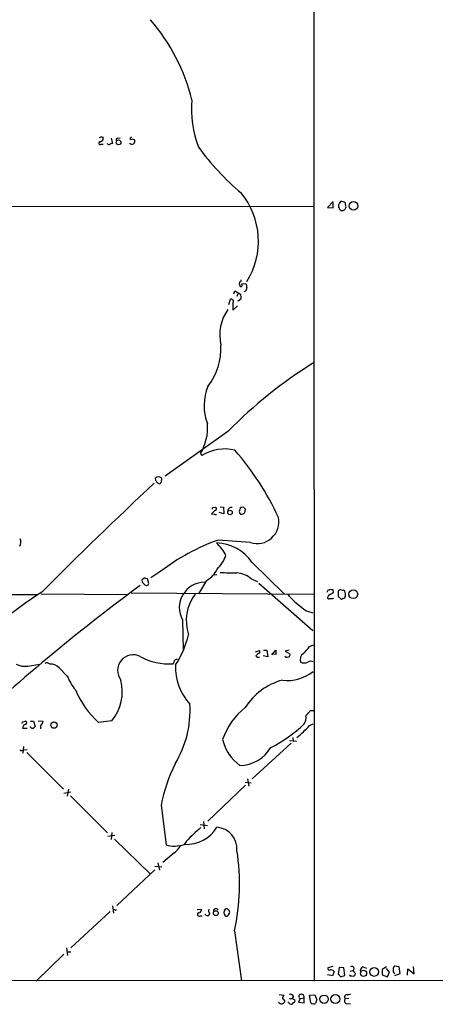
# Model space of a CAD drawing. Extents: x 11 to 1056, y 3023 to 3906.
# Drawn here: x 806 to 891, y 3069 to 3272 of the extents above; entities that cross this region are included whole.
import ezdxf

# ---------------------------------------------------------------- set-up
doc = ezdxf.new("R2010")
doc.units = 0
doc.header["$MEASUREMENT"] = 0
doc.layers.add('MAIN', color=5, linetype='CONTINUOUS')

msp = doc.modelspace()

# ---------------------------------------------------------------- linework, layer by layer
at = {"layer": 'MAIN'}
for p, q in [((866.3093, 3473.1553), (866.394, 3073.3593)), ((822.706, 3247.7727), (822.8753, 3247.6033)), ((824.484, 3247.6033), (824.738, 3246.5027)), ((825.8387, 3247.6033), (826.3467, 3247.688)), ((822.452, 3246.3333), (822.8753, 3246.3333)), ((613.918, 3233.6333), (866.3093, 3233.464)), ((870.3733, 3234.48), (869.188, 3233.2947)), ((869.188, 3233.2947), (870.3733, 3233.21)), ((870.3733, 3233.21), (870.3733, 3234.3107)), ((871.474, 3233.5487), (871.474, 3233.2947)), ((851.4927, 3217.462), (852.3393, 3217.5467)), ((849.7993, 3215.43), (850.0533, 3216.0227)), ((850.0533, 3216.0227), (851.2387, 3215.3453)), ((850.646, 3215.43), (850.4767, 3214.8373)), ((852.2547, 3215.938), (851.916, 3215.8533)), ((848.7833, 3213.2287), (849.122, 3214.3293)), ((849.63, 3213.4827), (849.63, 3212.0433)), ((849.63, 3212.0433), (850.5613, 3212.9747)), ((851.3233, 3214.414), (850.7307, 3213.906)), ((850.7307, 3213.906), (850.7307, 3213.9907)), ((848.614, 3186.982), (835.66, 3177.7533)), ((842.9413, 3182.41), (843.1953, 3181.9867)), ((833.7127, 3176.822), (833.628, 3177.4147)), ((845.9047, 3170.6413), (845.2273, 3169.964)), ((845.566, 3171.234), (846.074, 3171.3187)), ((847.7673, 3169.964), (846.836, 3170.218)), ((847.0053, 3171.4033), (847.6827, 3171.3187)), ((847.6827, 3171.3187), (847.7673, 3169.964)), ((851.4927, 3171.234), (851.2387, 3171.234)), ((852.17, 3170.6413), (852.2547, 3170.8107)), ((845.2273, 3169.964), (845.82, 3169.8793)), ((853.2707, 3164.0373), (846.582, 3164.5453)), ((834.7287, 3158.1107), (832.6967, 3156.756)), ((853.6093, 3159.8887), (860.2133, 3153.454)), ((831.342, 3156.6713), (830.834, 3156.248)), ((832.2733, 3155.5707), (832.0193, 3156.502)), ((844.2113, 3156.1633), (842.518, 3153.454)), ((845.82, 3157.3487), (846.328, 3157.4333)), ((853.44, 3156.502), (854.71, 3155.994)), ((854.964, 3155.6553), (866.14, 3145.834)), ((870.2887, 3154.3007), (870.3733, 3153.6233)), ((871.8973, 3154.3007), (871.3893, 3154.0467)), ((871.3893, 3154.0467), (871.3893, 3152.8613)), ((872.744, 3153.962), (872.49, 3154.216)), ((691.8113, 3153.1153), (809.3287, 3153.2847)), ((810.006, 3153.454), (827.9553, 3153.2847)), ((828.6327, 3153.6233), (866.3093, 3153.3693)), ((869.3573, 3153.1153), (869.188, 3152.692)), ((870.2887, 3152.438), (870.458, 3152.5227)), ((864.87, 3149.898), (866.14, 3149.4747)), ((839.216, 3148.0353), (839.3853, 3141.77)), ((854.2867, 3141.4313), (855.1333, 3141.6853)), ((855.1333, 3141.6853), (855.1333, 3141.1773)), ((855.98, 3141.77), (856.6573, 3141.77)), ((856.6573, 3141.77), (856.8267, 3140.4153)), ((857.6733, 3140.8387), (858.52, 3141.77)), ((861.2293, 3141.77), (860.4673, 3141.6007)), ((860.4673, 3141.6007), (861.3987, 3141.008)), ((865.4627, 3142.532), (866.3093, 3142.8707)), ((856.8267, 3140.4153), (855.8953, 3140.5847)), ((858.52, 3140.9233), (857.6733, 3141.008)), ((860.552, 3140.3307), (860.3827, 3140.5)), ((808.1433, 3138.6373), (809.752, 3138.8913)), ((815.4247, 3136.436), (813.7313, 3138.1293)), ((837.438, 3139.3147), (837.2687, 3138.976)), ((865.632, 3129.324), (866.3093, 3129.324)), ((806.196, 3125.6833), (807.1273, 3125.6833)), ((806.2807, 3126.9533), (806.704, 3127.1227)), ((807.8047, 3127.1227), (808.482, 3127.1227)), ((807.8047, 3125.8527), (807.8047, 3126.022)), ((808.482, 3127.1227), (808.8207, 3126.022)), ((809.4133, 3127.2073), (810.4293, 3127.1227)), ((809.9213, 3126.1067), (809.9213, 3125.514)), ((824.6533, 3127.2073), (821.8593, 3126.8687)), ((865.4627, 3126.1913), (866.2247, 3126.53)), ((861.9913, 3123.736), (862.076, 3122.974)), ((806.3653, 3121.8733), (806.2807, 3120.5187)), ((806.45, 3121.196), (807.1273, 3121.2807)), ((861.6527, 3122.5507), (853.6093, 3115.1847)), ((861.314, 3123.1433), (862.7533, 3122.974)), ((807.0427, 3120.6033), (814.6627, 3113.068)), ((852.678, 3115.1847), (852.932, 3113.6607)), ((852.2547, 3113.9147), (844.4653, 3106.464)), ((852.17, 3114.5073), (853.44, 3114.338)), ((814.7473, 3112.2213), (816.1867, 3112.4753)), ((815.6787, 3113.068), (815.4247, 3111.6287)), ((816.102, 3111.7133), (823.722, 3104.0087)), ((834.8133, 3109.766), (835.8293, 3101.5533)), ((842.8567, 3105.7867), (844.3807, 3105.5327)), ((843.534, 3106.3793), (843.7033, 3104.8553)), ((825.246, 3103.5007), (823.8067, 3103.2467)), ((824.6533, 3104.0933), (824.484, 3102.654)), ((825.1613, 3102.7387), (832.5273, 3095.542)), ((840.0627, 3102.3153), (839.5547, 3101.638)), ((837.438, 3099.86), (835.152, 3097.9127)), ((833.5433, 3097.1507), (834.9827, 3096.9813)), ((834.136, 3097.828), (834.4747, 3096.304)), ((833.5433, 3096.3887), (825.6693, 3089.0227)), ((824.738, 3088.938), (824.992, 3087.414)), ((824.3147, 3087.7527), (816.1867, 3080.302)), ((825.246, 3088.0913), (824.9073, 3088.176)), ((842.264, 3088.176), (843.1953, 3088.2607)), ((842.8567, 3086.906), (843.28, 3086.906)), ((844.042, 3086.9907), (843.8727, 3087.2447)), ((848.6987, 3087.0753), (848.9527, 3087.414)), ((849.9687, 3083.7733), (851.408, 3073.444)), ((814.7473, 3078.9473), (808.99, 3073.3593)), ((815.2553, 3080.302), (815.5093, 3078.6933)), ((815.4247, 3079.4553), (816.1867, 3079.4553)), ((884.0047, 3076.3227), (883.0733, 3076.492)), ((870.204, 3074.46), (869.188, 3074.714)), ((870.2887, 3076.4073), (869.2727, 3076.1533)), ((870.5427, 3075.3913), (870.204, 3074.46)), ((871.5587, 3076.238), (871.3893, 3074.7987)), ((872.5747, 3076.1533), (871.5587, 3076.238)), ((872.744, 3074.6293), (872.5747, 3076.1533)), ((873.9293, 3075.476), (874.4373, 3075.5607)), ((874.4373, 3075.5607), (874.9453, 3074.968)), ((876.4693, 3076.3227), (877.2313, 3076.0687)), ((881.38, 3076.3227), (880.4487, 3075.8147)), ((880.4487, 3075.8147), (880.4487, 3074.714)), ((880.4487, 3074.714), (881.5493, 3074.2907)), ((881.9727, 3075.222), (881.38, 3075.984)), ((881.5493, 3074.2907), (881.9727, 3075.222)), ((883.0733, 3074.5447), (884.174, 3074.968)), ((884.174, 3074.968), (884.0047, 3076.3227)), ((885.698, 3074.6293), (885.7827, 3075.8993)), ((885.7827, 3075.8993), (887.0527, 3074.8833)), ((887.0527, 3074.8833), (886.968, 3076.4073)), ((1055.9627, 3073.698), (488.2727, 3073.19)), ((859.1973, 3070.65), (860.1287, 3070.4807)), ((863.346, 3070.2267), (863.346, 3070.4807)), ((865.4627, 3070.4807), (866.5633, 3070.5653)), ((865.7167, 3068.872), (865.4627, 3070.4807)), ((866.5633, 3070.5653), (866.9867, 3069.5493)), ((873.3367, 3070.5653), (874.014, 3070.7347)), ((861.3987, 3068.7027), (860.9753, 3069.126)), ((861.314, 3069.8033), (861.9067, 3069.8033)), ((862.1607, 3070.2267), (861.9067, 3069.8033)), ((861.9067, 3069.8033), (862.4147, 3069.5493)), ((863.5153, 3069.8033), (863.1767, 3069.0413)), ((863.1767, 3069.0413), (864.362, 3068.872)), ((863.5153, 3069.8033), (864.362, 3069.9727)), ((864.362, 3068.872), (864.362, 3069.9727)), ((873.5907, 3069.8033), (872.8287, 3069.7187)), ((873.1673, 3068.7027), (873.9293, 3068.7873))]:
    msp.add_line(p, q, dxfattribs=at)
for centre, radius in [((826.0269, 3246.7179), 0.4965), ((874.5632, 3233.6206), 0.8877), ((849.0346, 3170.2332), 0.4741), ((874.5085, 3153.3372), 0.9022), ((812.6756, 3126.3045), 0.6586), ((846.1116, 3087.4315), 0.5008), ((876.6177, 3075.0058), 0.6331), ((878.8285, 3075.2897), 0.9098), ((868.4685, 3069.6374), 0.8774), ((870.7973, 3069.6844), 0.9177)]:
    msp.add_circle(centre, radius, dxfattribs=at)
for centre, radius, start, end in [((802.1122, 3245.8548), 40.2191, 13.842375, 40.681891), ((862.6701, 3253.5071), 21.5969, 174.765844, 201.07612), ((822.4709, 3246.902), 0.9019, 74.88975, 119.361906), ((822.1344, 3247.5681), 0.7417, 281.532613, 2.720065), ((825.9092, 3247.2224), 0.3874, 100.48609, 213.119959), ((828.7235, 3247.4884), 0.2844, 91.249305, 231.884651), ((822.2404, 3246.545), 0.2993, 81.875312, 314.986465), ((824.0776, 3246.6975), 0.4539, 194.051552, 278.578205), ((824.7976, 3245.5452), 0.9594, 93.561805, 132.837328), ((828.7921, 3246.9409), 0.6108, 215.370851, 32.014332), ((828.929, 3246.4596), 0.8907, 64.674936, 115.325064), ((889.5201, 3280.5557), 58.4917, 216.527777, 229.229623), ((839.342, 3226.299), 15.5799, 327.683345, 39.733765), ((871.8129, 3233.718), 0.3788, 116.598874, 206.54476), ((871.1779, 3232.8292), 0.5517, 4.376403, 57.539959), ((872.1942, 3234.014), 0.5525, 122.502209, 175.567893), ((871.9821, 3232.9563), 1.5261, 56.305767, 93.185453), ((872.2047, 3233.4204), 0.8037, 272.231915, 9.186869), ((703.5707, 3191.5579), 174.5533, 13.919686, 14.148845), ((872.1938, 3233.1679), 0.5522, 212.487108, 274.38279), ((852.1273, 3217.5889), 1.1621, 169.498468, 213.117088), ((850.8747, 3218.2409), 0.4537, 284.030118, 8.594459), ((851.2599, 3217.2503), 0.3147, 250.332702, 42.282263), ((1064.0748, 3259.4685), 215.8457, 191.19923, 191.428439), ((848.9526, 3214.6681), 2.3843, 353.882192, 16.500607), ((850.9841, 3216.7849), 1.527, 326.315136, 356.812677), ((849.2349, 3213.8213), 0.5204, 319.403483, 102.530002), ((855.9099, 3206.9635), 8.988, 144.26602, 193.621889), ((834.3799, 3204.1956), 12.8114, 321.926972, 2.913147), ((915.6794, 3121.3747), 93.8194, 121.689912, 135.629667), ((854.3672, 3192.3338), 10.6649, 158.194899, 200.546802), ((833.9677, 3187.7578), 10.4463, 329.207252, 4.573156), ((847.8741, 3174.7494), 8.618, 75.352778, 122.882029), ((806.7792, 3145.2743), 57.4671, 24.60574, 41.14703), ((1582.4263, 2381.5227), 1092.1413, 133.3030112, 134.9992952), ((834.2206, 3176.4835), 1.1038, 57.523632, 122.471989), ((834.9825, 3177.5415), 1.4595, 209.536961, 253.144334), ((833.9253, 3176.8851), 0.9747, 310.573242, 356.288367), ((834.5864, 3177.0799), 0.4044, 320.386678, 55.873798), ((845.566, 3171.0223), 0.2116, 90, 216.875312), ((845.8981, 3171.0028), 0.3616, 271.045948, 60.889987), ((849.2913, 3170.5778), 0.6777, 75.524953, 181.784365), ((851.6197, 3170.4296), 0.6694, 161.562344, 235.303222), ((850.2812, 3171.2936), 0.9594, 317.162672, 356.438195), ((851.4147, 3170.6144), 0.7559, 256.535519, 2.039726), ((851.7467, 3170.8955), 0.4232, 53.116564, 126.883436), ((852.5509, 3171.2763), 0.5518, 184.396316, 237.536771), ((846.0105, 3170.0274), 0.2413, 217.862488, 344.765709), ((854.6627, 3168.2769), 4.4622, 251.823292, 11.96517), ((804.3874, 3164.1072), 1.4733, 325.620669, 28.019185), ((862.1884, 3121.6616), 45.6352, 109.997652, 126.993315), ((841.2533, 3158.2155), 7.6037, 24.163633, 48.984485), ((846.0198, 3154.8403), 9.1151, 33.631142, 88.594987), ((840.7828, 3164.0794), 7.9024, 315.433223, 339.624283), ((841.3941, 3160.9867), 5.5859, 300.28789, 333.954225), ((831.935, 3156.3328), 1.1043, 184.404277, 237.518859), ((789.3483, 2987.2322), 174.5654, 75.851179, 76.080322), ((849.5456, 3190.7891), 33.0302, 265.589121, 271.615344), ((849.9147, 3152.3686), 5.4325, 49.539755, 84.062097), ((1057.2393, 2846.2278), 383.2024, 126.278318, 133.562459), ((831.7781, 3155.6485), 0.5013, 209.546406, 351.071346), ((843.831, 3150.563), 5.2619, 90.468226, 208.710137), ((742.2303, 3217.5467), 141.9906, 333.320357, 333.54954), ((869.4843, 3154.5125), 0.247, 239.052159, 329.000436), ((870.1192, 3155.2319), 0.9465, 243.440363, 280.316217), ((872.3205, 3155.1463), 0.9456, 243.413271, 280.325982), ((870.6274, 3153.0731), 2.2957, 354.706375, 22.780749), ((873.0187, 3058.3157), 114.3029, 123.353096, 133.96652), ((849.0367, 3147.9058), 9.0351, 142.792733, 198.84565), ((875.6049, 3166.2204), 19.5361, 221.133339, 236.66792), ((869.4419, 3152.6355), 0.2601, 167.454468, 310.620402), ((996.8852, 2899.3295), 284.0257, 116.450478, 116.679625), ((869.95, 3321.7879), 169.3502, 269.885409, 270.114592), ((998.7459, 3321.9812), 211.7103, 233.018239, 233.247389), ((871.6513, 3154.0051), 1.7032, 284.116199, 317.812752), ((821.4752, 3149.4897), 19.5367, 326.55387, 346.675919), ((1070.2198, 3141.3466), 211.7002, 179.885408, 180.114564), ((859.0713, 3146.8917), 7.7367, 311.449406, 325.701331), ((829.0578, 3137.5972), 3.2392, 63.654857, 218.307042), ((836.3975, 3150.9179), 11.9736, 240.466533, 274.17252), ((837.9884, 3139.3147), 0.5503, 67.386542, 180), ((855.9385, 3139.3557), 1.9916, 113.846818, 141.896418), ((854.9639, 3141.0924), 0.7803, 220.587756, 282.538365), ((860.6792, 3141.5581), 1.234, 264.083348, 292.162683), ((861.0741, 3140.7963), 0.3875, 280.497939, 33.11188), ((865.0393, 3139.8227), 1.5263, 123.687985, 199.440451), ((806.8238, 3143.0743), 4.629, 244.641755, 286.561721), ((811.1821, 3138.0905), 1.0548, 49.390457, 113.113721), ((812.0111, 3136.5819), 2.3138, 41.972856, 93.52845), ((849.5557, 3138.4122), 11.7831, 178.493408, 221.568202), ((864.362, 3140.8596), 1.7226, 243.745835, 296.254165), ((865.7634, 3138.1987), 1.2862, 68.981999, 119.810081), ((826.5871, 3141.0646), 12.084, 202.521826, 218.408115), ((817.0553, 3133.2937), 9.7352, 321.303426, 13.638989), ((863.2437, 3122.9447), 13.0857, 104.919176, 147.805487), ((860.9353, 3144.0299), 8.5069, 262.838059, 308.44586), ((834.6843, 3140.9846), 19.0719, 202.919384, 227.743286), ((820.1215, 3129.1963), 20.6658, 328.235749, 3.87807), ((861.1846, 3118.6164), 14.4554, 128.580451, 161.041622), ((862.8378, 3127.7154), 1.9309, 322.127098, 15.250434), ((861.8647, 3131.5671), 4.3845, 310.302505, 329.229875), ((806.2806, 3126.7417), 0.2116, 89.972923, 216.875312), ((806.9157, 3125.7256), 0.7209, 93.371594, 183.363661), ((806.6974, 3126.7612), 0.3616, 299.110013, 88.954052), ((808.3128, 3126.4456), 0.7809, 229.404277, 282.514482), ((893.3263, 3041.1777), 119.7487, 134.885409, 135.114591), ((808.9093, 3127.2477), 1.5251, 311.571143, 355.298755), ((845.8873, 3145.4977), 26.4781, 296.022828, 314.245636), ((845.7196, 3144.666), 27.0389, 309.279328, 316.900876), ((856.2812, 3125.3056), 8.9915, 192.805481, 234.574324), ((851.0577, 3125.4186), 7.4399, 270.089333, 330.047839), ((806.0267, 3121.6407), 0.614, 226.405547, 313.587694), ((871.6414, 3102.1284), 37.6117, 154.505683, 168.28379), ((839.9733, 3109.0783), 7.4478, 267.42968, 328.564709), ((865.2768, 3078.5418), 34.6544, 129.946831, 136.684437), ((845.9728, 3100.6924), 4.5156, 355.880302, 85.488408), ((837.6011, 3107.5894), 6.2908, 253.641248, 288.905001), ((834.9103, 3103.471), 4.4078, 304.99202, 331.739566), ((805.7084, 3093.4333), 45.3022, 347.688021, 8.805251), ((825.373, 3088.2606), 0.2117, 233.124688, 0.027065), ((842.6639, 3087.1741), 0.3303, 100.677194, 305.721221), ((842.4546, 3088.2253), 0.7415, 281.520561, 2.736234), ((844.2961, 3087.5832), 0.6447, 246.787406, 336.807244), ((845.5378, 3088.0066), 0.9382, 164.285299, 226.217957), ((846.1302, 3087.8492), 0.5126, 28.184924, 200.70126), ((848.8052, 3087.5833), 1.036, 139.168365, 220.827451), ((848.2889, 3087.6194), 0.6949, 342.806335, 112.649675), ((848.2874, 3087.2811), 0.4599, 234.647698, 333.418235), ((883.4122, 3075.8993), 0.6827, 119.760495, 187.11773), ((869.5266, 3075.9839), 0.3052, 146.289107, 303.710893), ((869.8652, 3074.9254), 0.8222, 34.515342, 101.875738), ((871.0924, 3074.0784), 0.7791, 22.400936, 67.599064), ((872.0139, 3075.472), 1.115, 259.60415, 310.905063), ((874.1409, 3075.0103), 0.5519, 212.471989, 274.405871), ((874.2257, 3075.9699), 0.4608, 297.343781, 130.034829), ((874.4288, 3074.9172), 0.519, 241.765797, 5.61722), ((876.8929, 3075.4759), 0.9468, 116.575876, 190.294022), ((883.6872, 3075.6337), 0.9695, 169.240581, 230.713504), ((861.3968, 3069.6347), 1.5244, 146.291169, 176.841227), ((861.4129, 3069.8176), 0.8524, 28.681808, 102.438404), ((863.7785, 3070.0756), 0.5926, 349.998742, 136.873621), ((873.1965, 3070.0737), 0.5112, 74.082316, 223.98546), ((859.7631, 3069.6688), 0.9665, 220.484912, 271.594926), ((859.452, 3069.8026), 1.1506, 287.082228, 323.98361), ((859.7951, 3069.1364), 0.5877, 358.986021, 82.215954), ((861.695, 3069.0838), 0.4827, 232.135426, 344.734472), ((862.0902, 3069.3376), 0.3874, 280.48609, 33.119959), ((863.5365, 3070.0573), 0.2549, 138.355262, 265.228891), ((866.3069, 3069.8158), 1.1132, 237.980431, 292.489603), ((868.2548, 3068.7033), 1.5244, 146.291169, 176.841227), ((873.3097, 3069.3146), 0.6282, 139.965551, 256.899431)]:
    msp.add_arc(centre, radius, start, end, dxfattribs=at)

doc.saveas('drawing.dxf')
